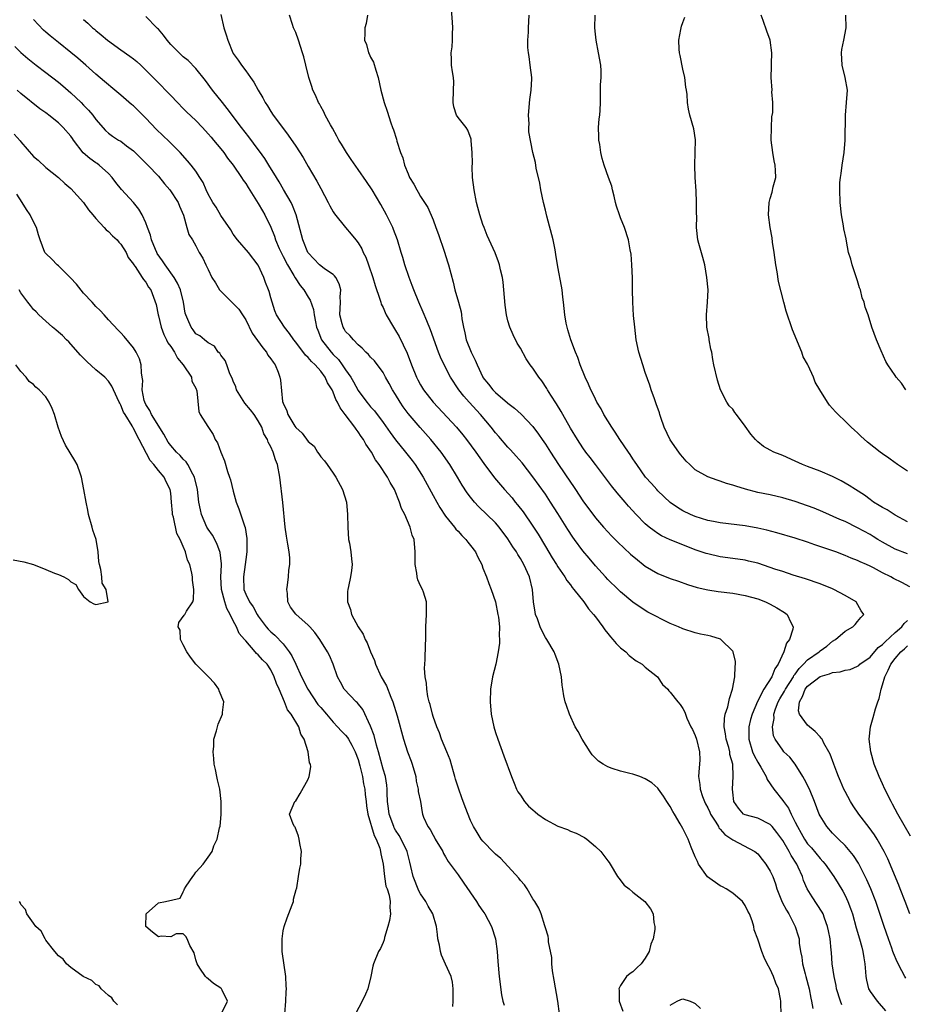
# Model space of a CAD drawing. Units: inches. Extents: x 2583000 to 2586000, y 1539000 to 1542000.
# Drawn here: x 2583079 to 2583221, y 1540493 to 1540650 of the extents above; entities that cross this region are included whole.
import ezdxf

# ---------------------------------------------------------------- set-up
doc = ezdxf.new("R2010")
doc.units = ezdxf.units.IN
doc.header["$MEASUREMENT"] = 0
doc.layers.add('LD25831539_2ft', color=82, linetype='Continuous')

msp = doc.modelspace()

# ---------------------------------------------------------------- linework, layer by layer
at = {"layer": 'LD25831539_2ft'}
for points, elevation in [([(2583111, 1540651.11), (2583111.49, 1540649), (2583111.87, 1540647.87), (2583112.11, 1540647), (2583112.94, 1540645), (2583113, 1540644.89), (2583113.8, 1540643.8), (2583114.3, 1540643), (2583115, 1540642.09), (2583115.77, 1540641), (2583116.3, 1540640.3), (2583116.97, 1540639), (2583117.74, 1540637.74), (2583118.1, 1540637), (2583118.47, 1540636.47), (2583119, 1540635.58), (2583119.37, 1540635), (2583120.86, 1540633), (2583121.8, 1540631.8), (2583123, 1540630), (2583124.18, 1540628.18), (2583125, 1540626.78), (2583126.41, 1540624.41), (2583127, 1540623.23), (2583128.2, 1540621), (2583128.46, 1540620.46), (2583129, 1540619.49), (2583129.19, 1540619.19), (2583130.98, 1540617), (2583131.91, 1540615.91), (2583132.64, 1540615), (2583133, 1540614.54), (2583133.57, 1540613.57), (2583133.82, 1540613), (2583134.22, 1540612.22), (2583134.67, 1540611), (2583135.37, 1540609), (2583135.71, 1540607.71), (2583136.48, 1540605.52), (2583136.61, 1540605), (2583136.7, 1540604.7), (2583137, 1540604.17), (2583137.35, 1540603.35), (2583137.51, 1540603), (2583138.66, 1540601), (2583139, 1540600.49), (2583139.55, 1540599.55), (2583140.83, 1540596.83), (2583141.54, 1540595), (2583142.36, 1540593), (2583142.57, 1540592.57), (2583143, 1540591.8), (2583143.48, 1540591), (2583145.04, 1540589), (2583148.74, 1540585), (2583149.77, 1540583.77), (2583150.38, 1540583), (2583151.87, 1540581), (2583153.16, 1540579.16), (2583154.86, 1540576.86), (2583156.43, 1540575), (2583157.66, 1540573.66), (2583158.17, 1540573), (2583158.55, 1540572.55), (2583159.43, 1540571.43), (2583161, 1540569.15), (2583161.85, 1540567.86), (2583163, 1540565.88), (2583164.08, 1540564.08), (2583164.77, 1540563), (2583165, 1540562.6), (2583166.12, 1540561), (2583166.43, 1540560.43), (2583167, 1540559.72), (2583167.29, 1540559.29), (2583167.55, 1540559), (2583169.13, 1540557), (2583169.9, 1540555.9), (2583170.69, 1540555), (2583171, 1540554.6), (2583172.21, 1540553), (2583172.52, 1540552.52), (2583173, 1540551.94), (2583173.41, 1540551.41), (2583173.81, 1540551), (2583174.32, 1540550.32), (2583175, 1540549.66), (2583175.87, 1540549), (2583176.42, 1540548.42), (2583177.55, 1540547.55), (2583178.49, 1540547), (2583179, 1540546.54), (2583180.94, 1540545), (2583181.77, 1540543.77), (2583182.62, 1540543), (2583182.76, 1540542.76), (2583183, 1540542.53), (2583184.2, 1540541), (2583184.57, 1540540.57), (2583185, 1540539.92), (2583185.33, 1540539.33), (2583185.41, 1540539), (2583185.64, 1540538.36), (2583186.28, 1540537), (2583186.56, 1540536.56), (2583187, 1540535.58), (2583187.18, 1540535), (2583187.69, 1540533), (2583187.71, 1540531.71), (2583187.69, 1540531), (2583187.6, 1540530.4), (2583187.53, 1540529), (2583187.73, 1540527.73), (2583187.77, 1540527), (2583188.18, 1540525.82), (2583188.48, 1540525), (2583188.64, 1540524.64), (2583189, 1540524), (2583189.33, 1540523.33), (2583189.46, 1540523), (2583190.29, 1540521.71), (2583190.71, 1540521), (2583190.8, 1540520.8), (2583191, 1540520.61), (2583191.73, 1540519.73), (2583192.85, 1540519), (2583193, 1540518.87), (2583196.52, 1540517), (2583197, 1540516.62), (2583197.74, 1540515.74), (2583198.32, 1540515), (2583199, 1540513.88), (2583199.4, 1540513), (2583199.83, 1540511.83), (2583200.08, 1540511), (2583200.91, 1540508.91), (2583201.59, 1540507.59), (2583201.97, 1540507), (2583203.02, 1540505), (2583203.49, 1540503.49), (2583203.62, 1540503), (2583203.66, 1540502.34), (2583203.87, 1540501), (2583204.07, 1540500.07), (2583204.2, 1540499), (2583204.62, 1540497.38), (2583204.73, 1540497), (2583205.23, 1540495), (2583205.5, 1540493.5), (2583205.63, 1540493), (2583205.83, 1540491.83)], 7138), ([(2583210.46, 1540492.46), (2583210.27, 1540493), (2583209.64, 1540495), (2583209.56, 1540495.56), (2583209.24, 1540497), (2583208.95, 1540499), (2583208.8, 1540500.8), (2583208.78, 1540501.22), (2583208.59, 1540503), (2583208.32, 1540504.32), (2583208.2, 1540505), (2583207.7, 1540506.3), (2583207.46, 1540507), (2583207.31, 1540507.31), (2583206.54, 1540508.54), (2583205.72, 1540509.72), (2583204.92, 1540511), (2583204.34, 1540512.34), (2583204.15, 1540513), (2583203.5, 1540514.5), (2583203.26, 1540515), (2583202.35, 1540516.35), (2583202.03, 1540517), (2583201, 1540518.78), (2583200.07, 1540520.07), (2583199.31, 1540521), (2583199, 1540521.35), (2583197, 1540522.33), (2583195, 1540522.86), (2583194.75, 1540523), (2583193.93, 1540523.93), (2583193.16, 1540525), (2583193, 1540526.49), (2583192.96, 1540527), (2583193.09, 1540529), (2583193, 1540531), (2583192.54, 1540532.54), (2583192.51, 1540533), (2583192.35, 1540533.65), (2583191.94, 1540535), (2583191.84, 1540535.84), (2583191.61, 1540537), (2583191.67, 1540538.33), (2583191.79, 1540539), (2583192.19, 1540540.19), (2583192.39, 1540541), (2583192.47, 1540541.53), (2583192.98, 1540543), (2583193.35, 1540545), (2583193.37, 1540546.63), (2583193.45, 1540547), (2583193.43, 1540547.43), (2583193.05, 1540549), (2583193, 1540549.09), (2583191.12, 1540551), (2583191.05, 1540551.05), (2583189.5, 1540551.5), (2583189, 1540551.59), (2583187.85, 1540551.85), (2583187, 1540552.02), (2583185, 1540552.68), (2583184.29, 1540553), (2583183, 1540553.54), (2583179.38, 1540555.38), (2583178.15, 1540556.15), (2583177, 1540556.94), (2583175, 1540558.62), (2583174.63, 1540559), (2583173, 1540560.57), (2583172.63, 1540561), (2583171, 1540562.78), (2583169.99, 1540563.99), (2583169, 1540565.18), (2583167.66, 1540567), (2583167.38, 1540567.38), (2583166.58, 1540568.58), (2583165, 1540571.16), (2583163.82, 1540573), (2583163, 1540574.25), (2583161, 1540577.06), (2583159.26, 1540579.26), (2583158.33, 1540580.33), (2583157.39, 1540581.39), (2583157, 1540581.77), (2583155.52, 1540583.52), (2583155, 1540584.1), (2583154.29, 1540585), (2583152.61, 1540587), (2583150.79, 1540589), (2583149.95, 1540589.95), (2583149.13, 1540591), (2583147.81, 1540593), (2583146.76, 1540595), (2583146.21, 1540596.21), (2583145.88, 1540597), (2583144.6, 1540600.6), (2583143.98, 1540602.02), (2583143.41, 1540603.41), (2583142.72, 1540605), (2583141.92, 1540607), (2583141.68, 1540607.68), (2583141.16, 1540609), (2583140.5, 1540611), (2583140.18, 1540612.18), (2583139.92, 1540613), (2583139.31, 1540615), (2583138.69, 1540616.69), (2583138.54, 1540617), (2583137.55, 1540619), (2583136.66, 1540620.66), (2583135.23, 1540623), (2583134.34, 1540624.34), (2583133, 1540626.27), (2583131.91, 1540627.91), (2583131.15, 1540629), (2583130.33, 1540630.33), (2583129.91, 1540631), (2583129.6, 1540631.6), (2583128.89, 1540632.89), (2583128.58, 1540633.42), (2583127.73, 1540635), (2583127.51, 1540635.51), (2583127, 1540636.37), (2583126.79, 1540636.79), (2583126.65, 1540637), (2583126.18, 1540638.18), (2583125.77, 1540639), (2583125.6, 1540639.6), (2583125.09, 1540641), (2583124.6, 1540643), (2583124.31, 1540644.31), (2583124.1, 1540645), (2583123.45, 1540647), (2583123, 1540648.21), (2583122.78, 1540648.78), (2583122.67, 1540649), (2583122.49, 1540649.51), (2583122.01, 1540651)], 7140), ([(2583134.5, 1540651), (2583134.3, 1540649.7), (2583134.1, 1540649), (2583134.07, 1540648.07), (2583134.01, 1540647), (2583134.33, 1540646.33), (2583134.66, 1540645), (2583134.79, 1540644.79), (2583135, 1540644.3), (2583135.47, 1540643.47), (2583135.81, 1540642.19), (2583136.22, 1540641), (2583136.65, 1540639), (2583137.19, 1540637), (2583137.65, 1540635.65), (2583138.23, 1540633.77), (2583138.5, 1540633), (2583138.66, 1540632.66), (2583139.12, 1540631.12), (2583139.18, 1540630.82), (2583139.8, 1540629), (2583140.17, 1540628.17), (2583140.43, 1540627), (2583141, 1540625.57), (2583141.25, 1540625), (2583141.93, 1540623.93), (2583142.38, 1540623), (2583142.63, 1540622.63), (2583143, 1540621.98), (2583143.65, 1540621), (2583144.17, 1540620.17), (2583145, 1540618.2), (2583145.46, 1540617), (2583145.87, 1540615.87), (2583146.78, 1540613.22), (2583147.35, 1540611.35), (2583147.48, 1540611), (2583148.23, 1540608.23), (2583148.51, 1540607), (2583149.05, 1540605), (2583149.48, 1540603.48), (2583149.55, 1540603), (2583149.62, 1540602.38), (2583149.88, 1540601), (2583150.11, 1540600.11), (2583150.31, 1540599), (2583151.09, 1540597), (2583151.75, 1540595.75), (2583152.04, 1540595), (2583152.97, 1540593.03), (2583153, 1540592.98), (2583153.88, 1540591.88), (2583154.56, 1540591), (2583155, 1540590.55), (2583156.92, 1540588.92), (2583157, 1540588.84), (2583158.06, 1540588.06), (2583159.1, 1540587.1), (2583161, 1540585.09), (2583161.9, 1540583.9), (2583162.5, 1540583), (2583163, 1540582.29), (2583163.81, 1540581), (2583165.09, 1540579), (2583167, 1540576.17), (2583167.49, 1540575.49), (2583167.82, 1540575), (2583169, 1540573.21), (2583171, 1540570.48), (2583172.29, 1540569), (2583173, 1540568.23), (2583173.6, 1540567.6), (2583174.59, 1540566.59), (2583176.65, 1540564.65), (2583177.73, 1540563.73), (2583178.63, 1540563), (2583179, 1540562.72), (2583181, 1540561.55), (2583183, 1540560.76), (2583184.31, 1540560.31), (2583185.77, 1540559.77), (2583187.3, 1540559.3), (2583189, 1540558.93), (2583190.67, 1540558.67), (2583193, 1540558.4), (2583195, 1540558.05), (2583197, 1540557.48), (2583198.27, 1540557), (2583199, 1540556.65), (2583200.05, 1540556.05), (2583201.31, 1540555.31), (2583201.74, 1540555), (2583202.3, 1540553.7), (2583202.68, 1540553), (2583202.64, 1540552.64), (2583202.09, 1540551), (2583201.6, 1540550.4), (2583201.19, 1540549), (2583200.26, 1540547), (2583199.73, 1540546.28), (2583199.26, 1540545), (2583197.97, 1540543), (2583196.98, 1540541.02), (2583196.13, 1540539), (2583195.87, 1540538.13), (2583195.58, 1540537), (2583195.6, 1540535.6), (2583195.59, 1540535), (2583196.19, 1540533), (2583196.41, 1540532.41), (2583197, 1540531.3), (2583197.48, 1540530.52), (2583198.35, 1540529), (2583198.54, 1540528.54), (2583199.6, 1540527), (2583201, 1540525.18), (2583201.11, 1540525), (2583201.93, 1540523.93), (2583202.34, 1540523), (2583203, 1540521.72), (2583203.35, 1540521), (2583203.96, 1540519.96), (2583204.49, 1540519), (2583205, 1540518.26), (2583205.6, 1540517.6), (2583207, 1540515.86), (2583207.43, 1540515.43), (2583207.79, 1540515), (2583209.2, 1540513), (2583209.9, 1540511.9), (2583210.65, 1540510.65), (2583211, 1540509.97), (2583211.46, 1540509), (2583211.87, 1540507.87), (2583212.16, 1540507), (2583212.77, 1540504.77), (2583213.31, 1540503), (2583213.66, 1540501.66), (2583213.86, 1540501), (2583213.99, 1540499.99), (2583214.16, 1540499), (2583214.29, 1540497.71), (2583214.31, 1540497), (2583214.4, 1540496.4), (2583214.77, 1540495), (2583214.84, 1540494.84), (2583215, 1540494.57), (2583216.11, 1540493), (2583217.48, 1540491.48)], 7142), ([(2583220.7, 1540496.7), (2583220.54, 1540497), (2583220.09, 1540497.91), (2583219.32, 1540499.32), (2583218.74, 1540500.74), (2583218.67, 1540501), (2583218.5, 1540501.5), (2583217.95, 1540503), (2583217.25, 1540505), (2583215.9, 1540509), (2583215.12, 1540511), (2583214.48, 1540512.48), (2583213.12, 1540515.12), (2583212.34, 1540516.34), (2583211.82, 1540517), (2583211, 1540517.96), (2583209.93, 1540519), (2583209, 1540519.96), (2583208.05, 1540521), (2583207, 1540522.73), (2583206.87, 1540523), (2583206.11, 1540525), (2583205.28, 1540527), (2583204.52, 1540528.52), (2583204.24, 1540529), (2583203, 1540531.01), (2583202.13, 1540532.13), (2583201.2, 1540533), (2583201, 1540533.22), (2583199.78, 1540535), (2583199.53, 1540535.53), (2583199.37, 1540537), (2583199.66, 1540538.34), (2583199.61, 1540539), (2583199.87, 1540539.87), (2583200.29, 1540541), (2583200.54, 1540541.46), (2583201.29, 1540542.71), (2583201.43, 1540543), (2583202.73, 1540545), (2583202.81, 1540545.19), (2583203, 1540545.42), (2583203.66, 1540546.34), (2583204.36, 1540547), (2583205, 1540547.73), (2583206.82, 1540549), (2583207, 1540549.17), (2583208.07, 1540549.93), (2583209, 1540550.7), (2583209.48, 1540551), (2583211, 1540552.32), (2583212.22, 1540553), (2583212.6, 1540553.4), (2583213, 1540553.84), (2583213.52, 1540554.48), (2583213.98, 1540555), (2583213.56, 1540555.56), (2583212.78, 1540557), (2583211, 1540558.03), (2583209.22, 1540559), (2583209, 1540559.09), (2583207, 1540559.87), (2583204.68, 1540560.68), (2583202.7, 1540561.3), (2583201, 1540561.85), (2583199.73, 1540562.27), (2583199, 1540562.53), (2583197, 1540563.19), (2583195.55, 1540563.55), (2583195, 1540563.67), (2583193, 1540563.97), (2583191, 1540564.24), (2583189, 1540564.69), (2583188.76, 1540564.76), (2583187, 1540565.36), (2583185, 1540566.14), (2583182.96, 1540566.96), (2583181.61, 1540567.61), (2583181, 1540567.98), (2583180.39, 1540568.39), (2583179.63, 1540569), (2583179, 1540569.52), (2583177.51, 1540571), (2583176.32, 1540572.32), (2583175.76, 1540573), (2583174.5, 1540574.5), (2583173.6, 1540575.6), (2583171, 1540579), (2583170.15, 1540580.15), (2583169.48, 1540581), (2583169, 1540581.68), (2583168.13, 1540583), (2583167, 1540584.85), (2583165.79, 1540587), (2583165.51, 1540587.51), (2583164.76, 1540588.76), (2583163.87, 1540590.13), (2583163.33, 1540591), (2583163.21, 1540591.21), (2583162.4, 1540592.4), (2583161.93, 1540593), (2583161, 1540594.43), (2583160.55, 1540595), (2583159.93, 1540595.93), (2583159, 1540597.65), (2583158.48, 1540598.48), (2583157.81, 1540599.81), (2583157.29, 1540601), (2583157, 1540602.01), (2583156.75, 1540603), (2583156.55, 1540604.55), (2583156.36, 1540607), (2583156.21, 1540608.21), (2583156.1, 1540609), (2583155.8, 1540610.2), (2583155.64, 1540611), (2583155.5, 1540611.5), (2583154.95, 1540612.94), (2583153.69, 1540615.69), (2583153.17, 1540617), (2583153, 1540617.47), (2583152.51, 1540619), (2583152.17, 1540620.17), (2583151.98, 1540621), (2583151.58, 1540623), (2583151.34, 1540625), (2583151.27, 1540626.73), (2583151.3, 1540627.3), (2583151.28, 1540629), (2583151.12, 1540630.88), (2583151.12, 1540631.12), (2583150.58, 1540632.58), (2583150.28, 1540633), (2583149, 1540634.59), (2583148.76, 1540635), (2583148.34, 1540636.34), (2583148.21, 1540637), (2583148.3, 1540639), (2583148.31, 1540640.31), (2583148.27, 1540641), (2583148.09, 1540641.91), (2583147.96, 1540643), (2583147.94, 1540643.94), (2583147.89, 1540645), (2583148.04, 1540645.96), (2583148.1, 1540647), (2583148.09, 1540648.09), (2583148.16, 1540649), (2583148.12, 1540649.88), (2583147.96, 1540651.96)], 7144), ([(2583221.39, 1540559.39), (2583220.09, 1540560.09), (2583218.77, 1540560.77), (2583218.35, 1540561), (2583217, 1540561.66), (2583215.55, 1540562.44), (2583215, 1540562.73), (2583214.4, 1540563), (2583213.4, 1540563.4), (2583213, 1540563.61), (2583211.99, 1540563.99), (2583211, 1540564.43), (2583209.53, 1540565), (2583206.16, 1540566.16), (2583205, 1540566.58), (2583203, 1540567.23), (2583200.06, 1540568.06), (2583198.47, 1540568.47), (2583197, 1540568.82), (2583195, 1540569.18), (2583191, 1540569.66), (2583189.9, 1540569.9), (2583189, 1540570.06), (2583187, 1540570.68), (2583186.26, 1540571), (2583185, 1540571.6), (2583184.13, 1540572.13), (2583183, 1540572.94), (2583181, 1540574.82), (2583180.82, 1540575), (2583179.98, 1540575.98), (2583179.04, 1540577), (2583177.62, 1540579), (2583177.39, 1540579.39), (2583177, 1540579.93), (2583176.59, 1540580.59), (2583176.28, 1540581), (2583174.91, 1540583), (2583174.19, 1540584.19), (2583173.61, 1540585), (2583172.36, 1540587), (2583171.91, 1540587.91), (2583171.24, 1540589), (2583171, 1540589.47), (2583170.52, 1540590.52), (2583170.26, 1540591), (2583169.91, 1540591.91), (2583169.36, 1540593), (2583168.58, 1540595), (2583168.18, 1540596.18), (2583167.81, 1540597), (2583167.05, 1540599), (2583166.6, 1540600.6), (2583166.47, 1540601), (2583166.33, 1540601.67), (2583166.09, 1540603), (2583166, 1540604), (2583165.87, 1540605), (2583165.8, 1540605.8), (2583165.66, 1540607), (2583165.57, 1540607.57), (2583165, 1540610.68), (2583164.66, 1540612.66), (2583164.57, 1540613.43), (2583164.24, 1540615), (2583163.22, 1540618.78), (2583163, 1540619.78), (2583162.68, 1540621), (2583162.28, 1540623), (2583162.08, 1540624.08), (2583161.51, 1540626.49), (2583161.39, 1540627.39), (2583160.98, 1540628.98), (2583160.34, 1540632.34), (2583160.34, 1540633), (2583160.38, 1540633.62), (2583160.29, 1540635), (2583160.5, 1540637.5), (2583160.73, 1540639), (2583160.8, 1540640.8), (2583160.8, 1540641), (2583160.54, 1540643), (2583160.39, 1540644.39), (2583160.27, 1540645), (2583160.18, 1540645.82), (2583160.2, 1540647), (2583160.31, 1540648.31), (2583160.31, 1540649), (2583160.39, 1540651)], 7146), ([(2583221, 1540564.69), (2583219, 1540565.47), (2583217, 1540566.56), (2583216.25, 1540567), (2583215.5, 1540567.5), (2583215, 1540567.79), (2583213, 1540568.89), (2583211, 1540569.86), (2583210.18, 1540570.18), (2583207.44, 1540571.44), (2583206.03, 1540572.03), (2583205, 1540572.4), (2583203, 1540573.07), (2583201, 1540573.66), (2583199, 1540574.13), (2583197, 1540574.54), (2583195.05, 1540575.05), (2583193.51, 1540575.52), (2583193, 1540575.72), (2583191.99, 1540575.99), (2583191, 1540576.36), (2583190.49, 1540576.49), (2583189, 1540577.02), (2583187, 1540578.17), (2583186.12, 1540579), (2583185.56, 1540579.56), (2583185, 1540580.18), (2583184.63, 1540580.63), (2583184.35, 1540581), (2583182.97, 1540582.97), (2583182, 1540585), (2583181.47, 1540586.53), (2583181.32, 1540587), (2583181.27, 1540587.27), (2583180.76, 1540588.76), (2583180.46, 1540589.54), (2583179.96, 1540591), (2583179.73, 1540591.73), (2583179, 1540593.75), (2583178.58, 1540595), (2583177.97, 1540597), (2583177.55, 1540599), (2583177.3, 1540601), (2583177.11, 1540602.89), (2583176.98, 1540605), (2583176.95, 1540607), (2583176.95, 1540608.95), (2583176.86, 1540611), (2583176.72, 1540612.72), (2583176.57, 1540613.43), (2583176.31, 1540615), (2583175.66, 1540617), (2583175, 1540618.56), (2583174.84, 1540619), (2583174.38, 1540620.38), (2583174.25, 1540621), (2583174.01, 1540622.01), (2583173.75, 1540623), (2583173.61, 1540623.61), (2583173.08, 1540625), (2583172.39, 1540627), (2583172.07, 1540628.07), (2583171.89, 1540629), (2583171.69, 1540630.31), (2583171.56, 1540631), (2583171.57, 1540631.57), (2583171.51, 1540633), (2583171.6, 1540634.4), (2583171.71, 1540635), (2583171.79, 1540635.79), (2583171.81, 1540637), (2583171.82, 1540639), (2583171.84, 1540639.84), (2583171.92, 1540641), (2583171.91, 1540642.09), (2583171.86, 1540643), (2583171.51, 1540645), (2583171.11, 1540647), (2583171, 1540647.97), (2583170.91, 1540649), (2583170.97, 1540651)], 7148), ([(2583221, 1540577.95), (2583219.38, 1540579), (2583219.16, 1540579.16), (2583219, 1540579.26), (2583218.03, 1540580.03), (2583217, 1540580.71), (2583216.59, 1540581), (2583214.6, 1540582.6), (2583213.54, 1540583.54), (2583213, 1540584.11), (2583212.51, 1540584.51), (2583211.98, 1540585), (2583211, 1540585.97), (2583209.88, 1540587), (2583209.45, 1540587.45), (2583209, 1540588.01), (2583208.51, 1540588.51), (2583208.17, 1540589), (2583206.96, 1540590.96), (2583206.23, 1540592.23), (2583205.95, 1540593), (2583205.1, 1540594.9), (2583205, 1540595.1), (2583204.29, 1540596.29), (2583204.05, 1540597), (2583202.6, 1540600.6), (2583201.57, 1540603.57), (2583201.17, 1540605), (2583200.34, 1540608.34), (2583200.12, 1540609.88), (2583199.91, 1540611), (2583199.64, 1540613), (2583199.38, 1540614.62), (2583199.31, 1540615.31), (2583198.98, 1540617), (2583198.75, 1540619), (2583198.84, 1540621), (2583199, 1540621.62), (2583199.34, 1540622.66), (2583199.48, 1540623.48), (2583199.88, 1540625), (2583199.86, 1540626.14), (2583199.8, 1540627), (2583199.66, 1540627.66), (2583199.4, 1540629), (2583199.15, 1540631), (2583199.2, 1540633), (2583199.29, 1540634.71), (2583199.43, 1540635.43), (2583199.41, 1540637), (2583199.29, 1540638.71), (2583199.3, 1540639), (2583199.17, 1540641), (2583199.23, 1540642.77), (2583199.19, 1540643.19), (2583199.26, 1540645), (2583199, 1540647), (2583198.46, 1540648.46), (2583197.86, 1540650.14), (2583197.58, 1540651)], 7152), ([(2583220.75, 1540591), (2583220.03, 1540592.03), (2583219.2, 1540593), (2583219, 1540593.27), (2583217.86, 1540595), (2583217.53, 1540595.53), (2583216.79, 1540597.21), (2583216.03, 1540599), (2583215.29, 1540601), (2583214.68, 1540603), (2583214.22, 1540604.22), (2583214.05, 1540605), (2583213.74, 1540605.74), (2583213.44, 1540607), (2583213.32, 1540607.32), (2583213, 1540608.44), (2583212.11, 1540611), (2583211.91, 1540611.91), (2583211.56, 1540613), (2583211.21, 1540614.79), (2583211.16, 1540615.16), (2583210.8, 1540616.8), (2583210.75, 1540617.25), (2583210.43, 1540619), (2583210.22, 1540621), (2583210.15, 1540623), (2583210.18, 1540624.18), (2583210.24, 1540625), (2583210.36, 1540625.64), (2583210.52, 1540627), (2583210.85, 1540629), (2583211.02, 1540630.98), (2583211.06, 1540635), (2583211.24, 1540637), (2583211.37, 1540639), (2583211.02, 1540641), (2583210.51, 1540643), (2583210.43, 1540645), (2583210.49, 1540645.51), (2583210.8, 1540647), (2583211.15, 1540649), (2583211.13, 1540651)], 7154), ([(2583165.27, 1540491), (2583165.01, 1540493), (2583164.38, 1540496.38), (2583164.12, 1540497.88), (2583164, 1540499), (2583164, 1540500), (2583163.48, 1540502.52), (2583163.47, 1540503), (2583163.42, 1540503.42), (2583163, 1540504.76), (2583162.96, 1540504.96), (2583162.9, 1540505.1), (2583162.32, 1540507), (2583161.94, 1540507.94), (2583161.29, 1540509), (2583161, 1540509.42), (2583160.08, 1540511), (2583159.65, 1540511.65), (2583159, 1540512.36), (2583158.76, 1540512.76), (2583155.88, 1540515.88), (2583155, 1540516.59), (2583154.81, 1540516.81), (2583153, 1540518.65), (2583152.73, 1540519), (2583152.05, 1540520.05), (2583151.49, 1540521), (2583151, 1540521.98), (2583150.14, 1540524.14), (2583149.63, 1540525.63), (2583149.11, 1540527), (2583148.62, 1540528.62), (2583148.49, 1540529), (2583148.25, 1540529.76), (2583147.72, 1540531.72), (2583147.21, 1540533), (2583146.38, 1540535), (2583146.01, 1540536.01), (2583145.59, 1540537), (2583145, 1540538.65), (2583144.89, 1540539), (2583144.55, 1540540.55), (2583144.4, 1540541), (2583144.18, 1540541.82), (2583144, 1540543), (2583143.97, 1540543.96), (2583143.73, 1540545), (2583143.62, 1540546.38), (2583143.67, 1540547), (2583143.76, 1540547.76), (2583143.81, 1540550.19), (2583143.87, 1540551), (2583143.86, 1540553), (2583143.95, 1540555), (2583143.93, 1540555.93), (2583143.93, 1540557), (2583143.45, 1540558.55), (2583143.3, 1540559), (2583143, 1540559.59), (2583142.55, 1540560.56), (2583142.47, 1540561), (2583142.39, 1540561.61), (2583142.13, 1540563), (2583142.16, 1540564.15), (2583142.12, 1540565), (2583141.97, 1540567), (2583141.68, 1540567.68), (2583141.36, 1540569), (2583140.49, 1540571), (2583139.96, 1540571.96), (2583139.65, 1540573), (2583138.8, 1540575), (2583138.12, 1540576.12), (2583137.68, 1540577), (2583136.37, 1540579), (2583135.78, 1540579.78), (2583135.12, 1540581), (2583134.25, 1540582.25), (2583133.88, 1540583), (2583133.5, 1540583.5), (2583133, 1540584.27), (2583132.67, 1540584.67), (2583132.48, 1540585), (2583130.95, 1540587), (2583130.1, 1540588.1), (2583129.7, 1540589), (2583129.45, 1540589.45), (2583129, 1540590.63), (2583128.82, 1540591), (2583128.1, 1540592.1), (2583127.72, 1540593), (2583127, 1540593.96), (2583126.11, 1540595), (2583125.52, 1540595.52), (2583125, 1540596.18), (2583124.55, 1540596.55), (2583123, 1540598.64), (2583122.68, 1540599), (2583122.02, 1540600.02), (2583121.19, 1540601), (2583119.95, 1540603), (2583119.65, 1540603.65), (2583119.21, 1540605), (2583119, 1540605.74), (2583118.75, 1540606.75), (2583118.67, 1540607), (2583118.19, 1540608.19), (2583117.92, 1540609), (2583117, 1540610.97), (2583115.42, 1540613), (2583113.68, 1540615), (2583113, 1540615.91), (2583112.6, 1540616.6), (2583111, 1540618.93), (2583110.24, 1540620.24), (2583109.72, 1540621), (2583109.47, 1540621.47), (2583109, 1540622.31), (2583108.68, 1540623), (2583108.18, 1540624.18), (2583107.67, 1540625), (2583107, 1540625.99), (2583106.24, 1540627), (2583105.69, 1540627.69), (2583104.5, 1540629), (2583102.75, 1540630.75), (2583100.7, 1540632.7), (2583099, 1540634.52), (2583097, 1540636.46), (2583096.7, 1540636.7), (2583095, 1540638.19), (2583094.02, 1540639), (2583092.4, 1540640.4), (2583091, 1540641.58), (2583089.41, 1540643), (2583088.12, 1540644.12), (2583087, 1540645.05), (2583085, 1540646.62), (2583083.69, 1540647.69), (2583083, 1540648.28), (2583082.62, 1540648.62), (2583081, 1540650.29)], 7132), ([(2583089, 1540650.3), (2583089.72, 1540649.72), (2583090.44, 1540649), (2583090.75, 1540648.75), (2583091, 1540648.53), (2583091.86, 1540647.86), (2583092.84, 1540647), (2583095, 1540645.46), (2583096.46, 1540644.46), (2583097, 1540644), (2583097.57, 1540643.57), (2583098.18, 1540643), (2583099, 1540642.21), (2583100.6, 1540640.6), (2583101, 1540640.17), (2583102.59, 1540638.59), (2583103, 1540638.12), (2583104.06, 1540637), (2583105, 1540636.06), (2583105.51, 1540635.51), (2583107, 1540634.12), (2583108.06, 1540633), (2583109, 1540632), (2583109.46, 1540631.46), (2583109.86, 1540631), (2583111, 1540629.61), (2583111.48, 1540629), (2583112.1, 1540628.1), (2583112.96, 1540627), (2583114.31, 1540625), (2583114.57, 1540624.57), (2583115, 1540624.02), (2583115.38, 1540623.38), (2583117, 1540620.86), (2583117.66, 1540619.66), (2583118.04, 1540619), (2583119, 1540617.05), (2583119.61, 1540615.61), (2583119.79, 1540615), (2583120.37, 1540613.63), (2583120.76, 1540612.76), (2583121, 1540612.32), (2583121.67, 1540611), (2583122.68, 1540609.32), (2583122.9, 1540608.9), (2583123.72, 1540607.72), (2583124.32, 1540607), (2583125, 1540605.84), (2583125.33, 1540605.33), (2583125.85, 1540603.85), (2583125.96, 1540603), (2583126.15, 1540601.85), (2583126.35, 1540601), (2583126.52, 1540600.52), (2583127.14, 1540599), (2583128.69, 1540597), (2583129, 1540596.66), (2583129.83, 1540595.83), (2583130.44, 1540595), (2583131, 1540594.17), (2583131.84, 1540593), (2583132.26, 1540592.26), (2583133, 1540590.86), (2583134.38, 1540589), (2583134.67, 1540588.67), (2583135, 1540588.27), (2583135.6, 1540587.6), (2583137, 1540585.74), (2583138.13, 1540584.13), (2583139, 1540582.96), (2583140.61, 1540581), (2583141.65, 1540579.65), (2583142.13, 1540579), (2583143.41, 1540577), (2583145, 1540574.05), (2583145.58, 1540573), (2583146.1, 1540572.1), (2583147, 1540570.76), (2583148.41, 1540569), (2583148.66, 1540568.66), (2583149, 1540568.33), (2583149.63, 1540567.63), (2583150.26, 1540567), (2583150.56, 1540566.56), (2583151, 1540566.05), (2583151.79, 1540565), (2583152.15, 1540564.15), (2583152.79, 1540563), (2583153, 1540562.43), (2583153.57, 1540561), (2583153.93, 1540559.93), (2583154.3, 1540559), (2583154.98, 1540557), (2583155.4, 1540555), (2583155.47, 1540554.53), (2583155.63, 1540553), (2583155.6, 1540551.6), (2583155.65, 1540551), (2583155.62, 1540550.38), (2583155.43, 1540549), (2583155.03, 1540547), (2583154.53, 1540545), (2583154.19, 1540543), (2583154.13, 1540541), (2583154.32, 1540539), (2583154.74, 1540537), (2583155, 1540536.09), (2583155.35, 1540535), (2583156.32, 1540532.32), (2583157.55, 1540529), (2583157.97, 1540527.97), (2583158.38, 1540527), (2583158.59, 1540526.59), (2583159, 1540526.01), (2583159.64, 1540525), (2583160.27, 1540524.27), (2583161, 1540523.67), (2583161.34, 1540523.34), (2583161.77, 1540523), (2583163, 1540522.13), (2583165, 1540521.09), (2583166.51, 1540520.51), (2583167, 1540520.29), (2583167.95, 1540519.95), (2583169.27, 1540519.27), (2583169.63, 1540519), (2583171, 1540517.83), (2583171.89, 1540517), (2583172.38, 1540516.38), (2583173, 1540515.5), (2583173.22, 1540515.22), (2583173.38, 1540515), (2583174.57, 1540513), (2583174.74, 1540512.74), (2583175.61, 1540511.61), (2583176.4, 1540511), (2583177, 1540510.48), (2583178.9, 1540509), (2583179.82, 1540507.82), (2583180.25, 1540507), (2583180.37, 1540505.63), (2583180.51, 1540505), (2583180.5, 1540504.5), (2583180.24, 1540503), (2583179.86, 1540502.14), (2583179.61, 1540501), (2583179, 1540499.91), (2583178.33, 1540499), (2583177.64, 1540498.36), (2583177, 1540497.7), (2583176.56, 1540497.44), (2583175.96, 1540497), (2583175, 1540495.52), (2583174.77, 1540495), (2583174.8, 1540494.8), (2583174.83, 1540493), (2583175.41, 1540491.41)], 7134), ([(2583200.76, 1540491), (2583200.68, 1540492.68), (2583200.69, 1540493), (2583200.64, 1540493.36), (2583200.34, 1540495), (2583199.91, 1540495.91), (2583199.54, 1540497), (2583199, 1540498.16), (2583198.5, 1540499), (2583198.01, 1540500.01), (2583197.64, 1540501), (2583197, 1540502.97), (2583196.46, 1540504.46), (2583196.36, 1540505), (2583196.11, 1540505.89), (2583195.69, 1540507), (2583195.44, 1540507.44), (2583195, 1540508.33), (2583194.55, 1540509), (2583193, 1540510.34), (2583191.94, 1540511), (2583191.35, 1540511.35), (2583191, 1540511.5), (2583188.97, 1540512.97), (2583187.53, 1540515), (2583187.38, 1540515.38), (2583187, 1540516.14), (2583186.32, 1540517.68), (2583185.84, 1540519), (2583185, 1540520.67), (2583184.58, 1540521.42), (2583183.66, 1540523), (2583183.41, 1540523.41), (2583183, 1540524.22), (2583182.45, 1540525), (2583181.89, 1540525.89), (2583181.09, 1540527), (2583181, 1540527.15), (2583180.02, 1540528.02), (2583179, 1540528.67), (2583178.11, 1540529), (2583177, 1540529.39), (2583176.52, 1540529.48), (2583175, 1540529.9), (2583173.68, 1540530.32), (2583173, 1540530.56), (2583172.24, 1540531), (2583171.5, 1540531.5), (2583171, 1540531.96), (2583170.48, 1540532.48), (2583170.14, 1540533), (2583168.87, 1540535), (2583168.22, 1540536.22), (2583167.75, 1540537), (2583166.83, 1540539), (2583166.39, 1540540.39), (2583166.18, 1540541), (2583165.95, 1540541.95), (2583165.8, 1540543), (2583165.66, 1540543.66), (2583165.57, 1540545), (2583165.17, 1540547), (2583164.55, 1540548.55), (2583164.41, 1540549), (2583163.22, 1540551), (2583163, 1540551.31), (2583162.4, 1540552.4), (2583162.17, 1540553), (2583161.71, 1540554.29), (2583161.43, 1540555), (2583161.34, 1540555.34), (2583161.1, 1540557), (2583160.94, 1540559), (2583160.46, 1540561), (2583159.55, 1540563), (2583159, 1540563.96), (2583158.59, 1540564.59), (2583158.35, 1540565), (2583157.8, 1540565.8), (2583157, 1540567.12), (2583155.59, 1540569), (2583155, 1540569.67), (2583152.29, 1540572.29), (2583151.66, 1540573), (2583151, 1540573.8), (2583150.48, 1540574.48), (2583149.69, 1540575.69), (2583148.93, 1540577), (2583147.7, 1540579), (2583146.29, 1540581), (2583144.67, 1540583), (2583142.93, 1540584.93), (2583141, 1540587.2), (2583140.24, 1540588.24), (2583139.74, 1540589), (2583139, 1540590.22), (2583138.5, 1540591), (2583137.99, 1540591.99), (2583137.4, 1540593), (2583137, 1540593.76), (2583135.61, 1540595.61), (2583135, 1540596.22), (2583134.65, 1540596.65), (2583134.24, 1540597), (2583133.66, 1540597.66), (2583133, 1540598.21), (2583132.24, 1540599), (2583131.68, 1540599.68), (2583131, 1540600.35), (2583130.74, 1540600.74), (2583130.58, 1540601), (2583130.47, 1540601.53), (2583130.06, 1540603), (2583130.15, 1540605), (2583130.1, 1540605.9), (2583130.21, 1540607), (2583129.98, 1540607.98), (2583129.41, 1540609), (2583129.24, 1540609.24), (2583129, 1540609.44), (2583127.64, 1540610.36), (2583127, 1540610.83), (2583126.8, 1540611), (2583125, 1540612.91), (2583124.95, 1540613), (2583124.16, 1540615), (2583123.06, 1540619), (2583122.51, 1540620.51), (2583122.27, 1540621), (2583121.07, 1540623.07), (2583120.33, 1540624.33), (2583119.9, 1540625), (2583118.7, 1540627), (2583118.05, 1540628.05), (2583117.21, 1540629.21), (2583117, 1540629.46), (2583115.49, 1540631.49), (2583114.33, 1540633), (2583112.05, 1540636.05), (2583111.26, 1540637), (2583109.69, 1540639), (2583108.54, 1540640.54), (2583107, 1540642.47), (2583105.76, 1540643.76), (2583105, 1540644.36), (2583104.67, 1540644.67), (2583103, 1540646.33), (2583102.39, 1540647), (2583101.82, 1540647.82), (2583101, 1540648.77), (2583100.88, 1540648.88), (2583100.74, 1540649), (2583099, 1540650.77)], 7136), ([(2583221, 1540569.85), (2583219, 1540570.87), (2583217.73, 1540571.73), (2583217, 1540572.1), (2583216.46, 1540572.46), (2583215.55, 1540573), (2583215, 1540573.39), (2583214.08, 1540574.08), (2583212.67, 1540575), (2583211.67, 1540575.67), (2583210.38, 1540576.38), (2583209, 1540577.08), (2583207, 1540577.92), (2583205, 1540578.67), (2583204.16, 1540579), (2583203, 1540579.55), (2583201, 1540580.44), (2583200.59, 1540580.59), (2583199.61, 1540581), (2583199, 1540581.31), (2583197.92, 1540581.92), (2583197, 1540582.66), (2583196.63, 1540583), (2583195.9, 1540583.9), (2583195, 1540585.18), (2583193.61, 1540587), (2583193.33, 1540587.33), (2583193, 1540587.86), (2583192.42, 1540588.42), (2583192.07, 1540589), (2583191.06, 1540591), (2583190.54, 1540592.54), (2583189.96, 1540595), (2583189.82, 1540595.82), (2583189.64, 1540597), (2583189.51, 1540597.51), (2583189.25, 1540599), (2583189.2, 1540599.2), (2583188.87, 1540601), (2583188.78, 1540603), (2583188.97, 1540605), (2583189.04, 1540607), (2583188.87, 1540609), (2583188.51, 1540611), (2583188.2, 1540612.2), (2583187.57, 1540614.43), (2583187.43, 1540615), (2583187.21, 1540617), (2583187.24, 1540618.76), (2583187.21, 1540619.21), (2583187.2, 1540621), (2583187.12, 1540622.88), (2583186.99, 1540625.01), (2583186.91, 1540627), (2583187.01, 1540629), (2583187.06, 1540631.06), (2583186.78, 1540632.78), (2583186.14, 1540635), (2583185.93, 1540635.93), (2583185.76, 1540637), (2583185.7, 1540638.3), (2583185.59, 1540639), (2583185.48, 1540639.48), (2583185.32, 1540641), (2583185, 1540642.38), (2583184.57, 1540644.57), (2583184.5, 1540645), (2583184.43, 1540645.57), (2583184.36, 1540647), (2583184.7, 1540648.7), (2583184.72, 1540649), (2583184.77, 1540649.23), (2583185, 1540649.86), (2583185.33, 1540650.67)], 7150), ([(2583078, 1540646), (2583079, 1540645.01), (2583080.08, 1540644.08), (2583081.42, 1540643), (2583083, 1540641.81), (2583085, 1540640.27), (2583085.7, 1540639.7), (2583087, 1540638.55), (2583088.63, 1540637), (2583089, 1540636.61), (2583089.81, 1540635.81), (2583090.51, 1540635), (2583091, 1540634.31), (2583092.53, 1540632.53), (2583093, 1540632.12), (2583093.64, 1540631.64), (2583094.63, 1540631), (2583095, 1540630.8), (2583095.91, 1540630.09), (2583097, 1540629.27), (2583097.3, 1540629), (2583099.34, 1540627), (2583101, 1540625.19), (2583101.98, 1540623.98), (2583102.86, 1540623), (2583104.16, 1540621), (2583104.38, 1540620.38), (2583105.02, 1540618.98), (2583105.59, 1540617), (2583105.86, 1540615.86), (2583106.45, 1540615), (2583107, 1540614.03), (2583107.53, 1540613), (2583108.1, 1540612.1), (2583108.63, 1540611), (2583109, 1540610.28), (2583109.59, 1540609), (2583110.14, 1540608.14), (2583110.8, 1540607), (2583110.89, 1540606.89), (2583112.78, 1540605), (2583113, 1540604.83), (2583113.9, 1540603.9), (2583114.46, 1540603), (2583115, 1540602.17), (2583116.05, 1540600.05), (2583117.71, 1540597.71), (2583118.31, 1540597), (2583118.54, 1540596.54), (2583119, 1540595.94), (2583119.39, 1540595.39), (2583119.69, 1540595), (2583120.19, 1540593.81), (2583120.48, 1540593), (2583120.55, 1540592.55), (2583120.91, 1540589.09), (2583121, 1540588.82), (2583121.6, 1540587.6), (2583121.74, 1540587), (2583122.84, 1540585.16), (2583123, 1540584.92), (2583124.06, 1540584.06), (2583125, 1540582.69), (2583125.94, 1540581.94), (2583126.5, 1540581), (2583126.72, 1540580.72), (2583127, 1540580.26), (2583127.62, 1540579.62), (2583128.03, 1540579), (2583129, 1540577.63), (2583129.43, 1540577), (2583130.49, 1540575), (2583131.12, 1540573), (2583131.32, 1540571), (2583131.34, 1540569), (2583131.48, 1540567), (2583131.6, 1540566.4), (2583131.83, 1540565), (2583131.92, 1540563.92), (2583132.05, 1540563), (2583131.95, 1540562.05), (2583131.8, 1540561), (2583131.47, 1540559.47), (2583131.35, 1540559), (2583131.31, 1540558.69), (2583131.3, 1540557), (2583131.77, 1540555.77), (2583131.93, 1540555), (2583132.99, 1540553.01), (2583133.82, 1540551.82), (2583134.15, 1540551), (2583134.46, 1540550.46), (2583135, 1540549), (2583135.6, 1540547.6), (2583135.78, 1540547), (2583136.71, 1540545), (2583137.54, 1540543.54), (2583138.25, 1540541.75), (2583138.57, 1540541), (2583139.26, 1540538.74), (2583140.28, 1540535), (2583140.92, 1540533), (2583141.5, 1540531.5), (2583141.67, 1540531), (2583142.24, 1540529), (2583142.3, 1540528.3), (2583142.64, 1540527), (2583142.64, 1540526.64), (2583142.97, 1540525), (2583143.25, 1540523.25), (2583143.32, 1540523), (2583143.48, 1540522.52), (2583144.15, 1540521), (2583144.55, 1540520.55), (2583145, 1540519.64), (2583145.24, 1540519.24), (2583145.35, 1540519), (2583146.57, 1540517), (2583146.69, 1540516.69), (2583147, 1540516.16), (2583147.41, 1540515.41), (2583147.74, 1540515), (2583149, 1540513.28), (2583149.95, 1540511.95), (2583151.94, 1540509), (2583152.34, 1540508.34), (2583153, 1540507.44), (2583153.3, 1540507), (2583154.36, 1540505), (2583155.01, 1540502.99), (2583155.28, 1540501), (2583155.4, 1540499.4), (2583155.61, 1540497), (2583155.98, 1540494.02), (2583156.19, 1540493), (2583156.37, 1540492.37)], 7130), ([(2583148.17, 1540492.17), (2583148.23, 1540493), (2583148.22, 1540495), (2583148.09, 1540496.09), (2583147.91, 1540497), (2583147, 1540498.97), (2583146.38, 1540500.38), (2583146.21, 1540501), (2583146.02, 1540501.98), (2583145.79, 1540503), (2583145.72, 1540503.72), (2583145.55, 1540505), (2583144.98, 1540507), (2583144.24, 1540508.24), (2583143.86, 1540509), (2583143, 1540510.2), (2583142.71, 1540510.71), (2583141.79, 1540513), (2583141.42, 1540514.58), (2583141.28, 1540515.28), (2583141, 1540516.34), (2583140.85, 1540517), (2583139.9, 1540519), (2583139.57, 1540519.57), (2583139, 1540520.43), (2583138.79, 1540520.79), (2583138.7, 1540521), (2583137.97, 1540523), (2583137.87, 1540523.87), (2583137.71, 1540525), (2583137.63, 1540526.37), (2583137.64, 1540527), (2583137.61, 1540527.61), (2583137.36, 1540529), (2583137, 1540530.18), (2583136.26, 1540533), (2583135.96, 1540534.04), (2583135.59, 1540535.59), (2583135, 1540537.09), (2583133.74, 1540539.74), (2583132.86, 1540540.86), (2583132.69, 1540541), (2583130.77, 1540543), (2583130.16, 1540544.16), (2583129.67, 1540545), (2583129, 1540547), (2583128.39, 1540548.39), (2583128.09, 1540549), (2583126.89, 1540551), (2583126.08, 1540552.08), (2583125.28, 1540553), (2583125, 1540553.28), (2583123.01, 1540555.01), (2583122.18, 1540556.18), (2583121.76, 1540557), (2583121.67, 1540558.33), (2583121.58, 1540559), (2583121.69, 1540559.69), (2583121.85, 1540561), (2583121.91, 1540562.09), (2583122.07, 1540563), (2583122.07, 1540564.07), (2583121.96, 1540565), (2583121.73, 1540566.27), (2583121.55, 1540567.55), (2583121.33, 1540569), (2583120.92, 1540572.92), (2583120.47, 1540577), (2583120.08, 1540579), (2583119.74, 1540579.74), (2583119.37, 1540581), (2583119, 1540581.85), (2583118.61, 1540582.61), (2583118.5, 1540583), (2583117.92, 1540583.92), (2583117.56, 1540585), (2583117, 1540586), (2583116.37, 1540587), (2583115.77, 1540587.77), (2583114.84, 1540588.84), (2583113.53, 1540591), (2583113.43, 1540591.44), (2583113, 1540592.35), (2583112.83, 1540592.83), (2583112.47, 1540593.53), (2583111.95, 1540595), (2583111.68, 1540595.68), (2583111, 1540596.53), (2583110.83, 1540596.83), (2583110.6, 1540597), (2583109.97, 1540597.97), (2583109, 1540598.53), (2583108.37, 1540599), (2583107.62, 1540599.62), (2583107, 1540599.95), (2583106.59, 1540600.59), (2583106.24, 1540601), (2583105.74, 1540602.26), (2583105.39, 1540603), (2583105.28, 1540603.28), (2583105.02, 1540605), (2583104.53, 1540607), (2583104.06, 1540608.06), (2583103.54, 1540609), (2583102.09, 1540611), (2583101.67, 1540611.67), (2583100.83, 1540612.83), (2583100.75, 1540613), (2583100.56, 1540613.44), (2583099.91, 1540615), (2583099.76, 1540615.76), (2583099.27, 1540617), (2583099, 1540617.74), (2583098.4, 1540619), (2583097.9, 1540619.9), (2583097.02, 1540621), (2583095.08, 1540623.08), (2583094.19, 1540624.19), (2583093.59, 1540625), (2583093, 1540625.65), (2583091.54, 1540627), (2583091.22, 1540627.22), (2583091, 1540627.33), (2583090.02, 1540628.02), (2583088.94, 1540628.94), (2583087.4, 1540631), (2583087.25, 1540631.25), (2583087, 1540631.62), (2583085.78, 1540633), (2583085, 1540633.78), (2583083.46, 1540635), (2583083.19, 1540635.19), (2583083, 1540635.35), (2583082.02, 1540636.02), (2583079, 1540638.47), (2583078.39, 1540639)], 7128), ([(2583077.93, 1540631.93), (2583078.87, 1540630.87), (2583079, 1540630.71), (2583081, 1540628.38), (2583081.76, 1540627.76), (2583083, 1540626.6), (2583085.01, 1540625), (2583086.04, 1540624.04), (2583087, 1540623.22), (2583089, 1540621.01), (2583089.81, 1540619.81), (2583090.52, 1540619), (2583091, 1540618.41), (2583092.33, 1540617), (2583092.62, 1540616.62), (2583093, 1540616.35), (2583093.64, 1540615.64), (2583094.39, 1540615), (2583094.65, 1540614.65), (2583095, 1540614.33), (2583095.83, 1540613), (2583096.17, 1540612.17), (2583097, 1540611.13), (2583097.04, 1540611.04), (2583097.27, 1540610.73), (2583098.41, 1540609), (2583098.63, 1540608.63), (2583099, 1540608.25), (2583099.43, 1540607.43), (2583099.78, 1540607), (2583100.67, 1540604.67), (2583100.95, 1540603), (2583101, 1540602.83), (2583101.43, 1540601), (2583101.87, 1540599.87), (2583102.32, 1540599), (2583102.53, 1540598.53), (2583103, 1540597.9), (2583103.6, 1540597), (2583104.06, 1540596.06), (2583105, 1540595), (2583106.29, 1540593), (2583106.35, 1540592.35), (2583107, 1540591.22), (2583107.06, 1540591.06), (2583107.1, 1540591), (2583107.17, 1540590.83), (2583107.48, 1540587.48), (2583107.72, 1540587), (2583108.91, 1540585.09), (2583109.8, 1540583.8), (2583110.11, 1540583), (2583110.49, 1540582.49), (2583111.01, 1540581), (2583111.58, 1540579.58), (2583112.09, 1540577.91), (2583112.41, 1540577), (2583112.55, 1540576.55), (2583113, 1540574.74), (2583113.46, 1540573), (2583113.9, 1540571.9), (2583114.8, 1540569.2), (2583114.92, 1540568.92), (2583115.17, 1540567.17), (2583115.16, 1540565), (2583115, 1540563.79), (2583114.92, 1540563), (2583114.63, 1540561), (2583114.71, 1540559), (2583115, 1540558.22), (2583115.6, 1540557), (2583116.21, 1540556.21), (2583116.81, 1540555), (2583117, 1540554.71), (2583118.26, 1540553), (2583118.61, 1540552.61), (2583119, 1540552.22), (2583119.65, 1540551.65), (2583121, 1540550.27), (2583121.98, 1540549), (2583122.38, 1540548.38), (2583123, 1540547), (2583123.94, 1540545), (2583124.93, 1540543), (2583126.57, 1540540.57), (2583127, 1540540.06), (2583127.93, 1540539), (2583129, 1540537.74), (2583129.72, 1540537), (2583130.31, 1540536.31), (2583131, 1540535.62), (2583131.28, 1540535.28), (2583131.46, 1540535), (2583131.98, 1540534.02), (2583132.54, 1540533), (2583133, 1540531.75), (2583133.27, 1540530.73), (2583133.68, 1540529), (2583133.86, 1540527.86), (2583134.06, 1540527), (2583134.14, 1540526.14), (2583134.29, 1540525), (2583134.34, 1540524.34), (2583134.55, 1540523), (2583135, 1540521.55), (2583135.14, 1540521), (2583135.57, 1540519.57), (2583135.89, 1540519), (2583136.46, 1540517.54), (2583136.6, 1540517), (2583136.63, 1540516.63), (2583136.99, 1540515), (2583137.22, 1540513), (2583137.46, 1540511.46), (2583137.65, 1540511), (2583137.97, 1540510.03), (2583138.12, 1540509), (2583138.06, 1540508.06), (2583138.17, 1540507), (2583138.04, 1540505.96), (2583137.76, 1540505), (2583137.22, 1540503.22), (2583137.17, 1540502.83), (2583137, 1540502.41), (2583136.56, 1540501.44), (2583136.27, 1540501), (2583135.47, 1540499), (2583135.36, 1540498.64), (2583135.03, 1540497), (2583134.56, 1540495), (2583134.16, 1540494.16), (2583133.65, 1540493), (2583132.59, 1540491)], 7126), ([(2583121.28, 1540491), (2583121.43, 1540493), (2583121.48, 1540494.52), (2583121.51, 1540495), (2583121.5, 1540495.5), (2583121.4, 1540497), (2583120.85, 1540501), (2583120.81, 1540503), (2583121, 1540504.27), (2583121.14, 1540505), (2583121.63, 1540506.37), (2583122.45, 1540508.45), (2583122.63, 1540509), (2583122.64, 1540509.36), (2583123.08, 1540510.92), (2583123.13, 1540511), (2583123.19, 1540511.19), (2583123.45, 1540513), (2583123.67, 1540514.33), (2583123.8, 1540515), (2583123.84, 1540515.84), (2583123.94, 1540517), (2583123.68, 1540518.31), (2583123.57, 1540519), (2583123.46, 1540519.46), (2583122.92, 1540520.92), (2583122.83, 1540521), (2583122.6, 1540521.4), (2583122, 1540523), (2583122.88, 1540525), (2583123, 1540525.1), (2583123.71, 1540526.29), (2583125, 1540528.59), (2583125.16, 1540529), (2583125.42, 1540530.58), (2583125.35, 1540531), (2583125.23, 1540531.23), (2583125, 1540533), (2583124.34, 1540535), (2583123.83, 1540535.83), (2583123.48, 1540537), (2583122.29, 1540539), (2583121.71, 1540539.71), (2583121.21, 1540541), (2583120.33, 1540543), (2583119.9, 1540543.9), (2583119.57, 1540545), (2583119, 1540546.14), (2583118.41, 1540547), (2583117.7, 1540547.7), (2583117, 1540548.51), (2583116.71, 1540548.71), (2583116.52, 1540549), (2583115, 1540550.74), (2583114.8, 1540551), (2583113.96, 1540551.96), (2583113.53, 1540553), (2583113, 1540553.96), (2583112.48, 1540555), (2583111.95, 1540555.95), (2583111.64, 1540557), (2583111.12, 1540559), (2583111.02, 1540561), (2583111.1, 1540562.9), (2583111.12, 1540563.12), (2583110.91, 1540564.91), (2583110.38, 1540566.38), (2583109.68, 1540567.68), (2583109, 1540568.63), (2583108.79, 1540569), (2583107.9, 1540571), (2583107.74, 1540571.74), (2583107.51, 1540573), (2583107.28, 1540575), (2583106.8, 1540577), (2583106.52, 1540577.48), (2583105.75, 1540579), (2583105.46, 1540579.46), (2583105, 1540579.89), (2583104.47, 1540580.47), (2583103.91, 1540581), (2583103, 1540582.05), (2583102.6, 1540582.6), (2583101.86, 1540583.86), (2583099.93, 1540587), (2583099.66, 1540587.66), (2583099, 1540588.64), (2583098.82, 1540589), (2583098.75, 1540589.25), (2583098.42, 1540591), (2583098.5, 1540592.5), (2583098.43, 1540593), (2583098.29, 1540593.71), (2583098.27, 1540595), (2583097.97, 1540595.97), (2583097.45, 1540597), (2583097, 1540597.73), (2583095.51, 1540599.51), (2583095, 1540600.09), (2583094.54, 1540600.54), (2583093, 1540602.18), (2583092.3, 1540603), (2583091.68, 1540603.68), (2583091, 1540604.32), (2583090.4, 1540605), (2583089, 1540606.49), (2583087.89, 1540607.89), (2583086.94, 1540608.94), (2583085, 1540610.84), (2583084.79, 1540611), (2583083.94, 1540611.94), (2583083, 1540612.8), (2583082.83, 1540613), (2583082.05, 1540615), (2583081.8, 1540615.8), (2583081.49, 1540617), (2583081, 1540617.88), (2583080.47, 1540619), (2583079.87, 1540619.87), (2583079.17, 1540621), (2583078.31, 1540622.31)], 7124), ([(2583111.15, 1540491.15), (2583112.06, 1540493), (2583111.22, 1540494.78), (2583111.1, 1540495), (2583111, 1540495.11), (2583109.84, 1540495.84), (2583109, 1540496.6), (2583108.75, 1540496.75), (2583108.54, 1540497), (2583107.66, 1540498.34), (2583107.21, 1540499), (2583107.18, 1540499.18), (2583107, 1540499.66), (2583106.75, 1540500.75), (2583106.07, 1540501.93), (2583105.63, 1540503), (2583105.4, 1540503.4), (2583105, 1540503.81), (2583103.83, 1540503.83), (2583103, 1540503.34), (2583101.45, 1540503.45), (2583101, 1540503.32), (2583100.06, 1540504.06), (2583098.99, 1540505), (2583099.04, 1540507), (2583101, 1540508.79), (2583102.14, 1540509), (2583104.49, 1540509.51), (2583105, 1540510.55), (2583105.16, 1540510.84), (2583105.18, 1540511), (2583105.47, 1540511.47), (2583106.51, 1540513), (2583106.72, 1540513.28), (2583107, 1540513.7), (2583107.63, 1540514.37), (2583108.18, 1540515), (2583109, 1540516.12), (2583109.6, 1540517), (2583109.89, 1540517.89), (2583110.42, 1540519), (2583110.81, 1540520.81), (2583110.91, 1540521.09), (2583111.05, 1540522.95), (2583111.05, 1540525), (2583110.85, 1540527), (2583110.49, 1540528.49), (2583110.39, 1540529), (2583110.13, 1540530.13), (2583109.96, 1540531), (2583109.9, 1540531.9), (2583109.77, 1540533), (2583109.9, 1540533.9), (2583109.87, 1540535), (2583110.34, 1540536.34), (2583110.45, 1540537), (2583110.58, 1540537.42), (2583111.29, 1540539), (2583111.3, 1540539.3), (2583111.47, 1540541), (2583110.76, 1540542.76), (2583110.7, 1540543), (2583109.97, 1540543.97), (2583109.03, 1540545), (2583106.98, 1540547), (2583106.16, 1540548.16), (2583105.54, 1540549), (2583105, 1540550.12), (2583104.54, 1540551), (2583104.48, 1540552.48), (2583104.2, 1540553), (2583104.29, 1540553.71), (2583105.11, 1540554.89), (2583105.22, 1540555), (2583105.5, 1540555.5), (2583106.5, 1540557), (2583106.63, 1540557.37), (2583106.66, 1540559), (2583106.48, 1540560.48), (2583106.48, 1540561), (2583106.38, 1540561.62), (2583106.03, 1540563), (2583105.68, 1540563.68), (2583105.35, 1540565), (2583105, 1540565.88), (2583104.5, 1540567), (2583103.94, 1540567.94), (2583103.43, 1540570.57), (2583103.29, 1540571), (2583103.26, 1540571.26), (2583103.13, 1540573), (2583103, 1540574.41), (2583102.92, 1540575), (2583102.26, 1540576.26), (2583101.94, 1540577), (2583101, 1540578.07), (2583100.27, 1540579), (2583099.67, 1540579.67), (2583097.95, 1540583), (2583097.59, 1540583.59), (2583097, 1540584.85), (2583096.93, 1540584.93), (2583096.79, 1540585.21), (2583095.67, 1540587), (2583095.42, 1540587.42), (2583095, 1540588.53), (2583094.82, 1540588.82), (2583094.75, 1540589), (2583093.82, 1540591), (2583093.57, 1540591.57), (2583093, 1540592.38), (2583092.42, 1540593), (2583091, 1540594.19), (2583089.54, 1540595.54), (2583088.55, 1540596.55), (2583087, 1540598.31), (2583086.66, 1540598.66), (2583086.28, 1540599), (2583085.66, 1540599.66), (2583085, 1540600.21), (2583084.58, 1540600.58), (2583084.05, 1540601), (2583083, 1540601.97), (2583081.84, 1540603), (2583081.45, 1540603.45), (2583081, 1540603.87), (2583080.5, 1540604.5), (2583080.07, 1540605), (2583079, 1540606.51), (2583078.73, 1540607)], 7122), ([(2583077.75, 1540563.75), (2583079.44, 1540563.44), (2583081, 1540562.99), (2583083, 1540562.21), (2583084.39, 1540561.61), (2583085, 1540561.39), (2583085.86, 1540561), (2583086.61, 1540560.61), (2583087, 1540560.22), (2583087.78, 1540559.78), (2583088.19, 1540559), (2583089, 1540557.84), (2583090.1, 1540557), (2583090.69, 1540556.69), (2583091, 1540556.59), (2583092.99, 1540557.01), (2583092.66, 1540559), (2583091.98, 1540559.98), (2583091.93, 1540561), (2583091.79, 1540562.21), (2583091.56, 1540563), (2583091.49, 1540563.49), (2583091.38, 1540565), (2583091.03, 1540567), (2583090.5, 1540568.5), (2583090.38, 1540569), (2583089.83, 1540571), (2583089.72, 1540571.72), (2583089.43, 1540573), (2583089.09, 1540575), (2583088.69, 1540577), (2583088.51, 1540577.49), (2583087.99, 1540579), (2583087.63, 1540579.63), (2583086.11, 1540582.11), (2583085.48, 1540583.48), (2583084.98, 1540585.02), (2583084.38, 1540587), (2583083.98, 1540587.98), (2583083.52, 1540589), (2583083, 1540589.83), (2583081.89, 1540591), (2583081.39, 1540591.39), (2583081, 1540591.82), (2583080.33, 1540592.33), (2583079.82, 1540593), (2583079, 1540593.9), (2583078.2, 1540595)], 7120), ([(2583221.35, 1540507), (2583220.6, 1540509), (2583219.81, 1540511), (2583219.6, 1540511.6), (2583217.84, 1540515.84), (2583217.26, 1540517), (2583216.13, 1540519), (2583215.7, 1540519.7), (2583214.87, 1540520.87), (2583213.2, 1540523), (2583212.3, 1540524.3), (2583211.86, 1540525), (2583211, 1540526.61), (2583210.81, 1540527), (2583210.28, 1540528.28), (2583209.95, 1540529), (2583209.7, 1540529.7), (2583209.17, 1540531), (2583208.58, 1540532.58), (2583208.38, 1540533), (2583207.61, 1540534.39), (2583207.31, 1540535), (2583207.19, 1540535.19), (2583207, 1540535.36), (2583206.23, 1540536.23), (2583205, 1540537.27), (2583203.71, 1540539), (2583203.56, 1540539.56), (2583203.67, 1540541), (2583204.18, 1540541.82), (2583204.6, 1540543), (2583205, 1540543.51), (2583207, 1540545.07), (2583208.51, 1540545.49), (2583209, 1540545.69), (2583210.21, 1540545.79), (2583211, 1540546.07), (2583211.81, 1540546.19), (2583213, 1540546.68), (2583213.18, 1540546.82), (2583213.38, 1540547), (2583215, 1540548.16), (2583216.31, 1540549.69), (2583217, 1540550.19), (2583217.39, 1540550.61), (2583219, 1540552.07), (2583220.08, 1540553), (2583220.44, 1540553.56), (2583221, 1540554.04)], 7146), ([(2583221.48, 1540519.48), (2583219.47, 1540523), (2583218.6, 1540524.6), (2583218.36, 1540525), (2583217.37, 1540527), (2583217, 1540527.84), (2583216.46, 1540529), (2583215.67, 1540531), (2583215.12, 1540533), (2583214.88, 1540535), (2583215.08, 1540537), (2583215.51, 1540538.49), (2583215.87, 1540539.87), (2583216.25, 1540541), (2583216.46, 1540541.54), (2583216.76, 1540543), (2583217, 1540543.69), (2583217.36, 1540545), (2583217.92, 1540546.08), (2583218.31, 1540547), (2583219, 1540547.92), (2583219.94, 1540549), (2583220.51, 1540549.49), (2583221, 1540549.95)], 7148), ([(2583094.44, 1540492.45), (2583093.88, 1540493), (2583093.55, 1540493.55), (2583093, 1540493.93), (2583091.85, 1540495), (2583091.5, 1540495.5), (2583091, 1540495.71), (2583090.33, 1540496.33), (2583088.98, 1540496.98), (2583087, 1540498.41), (2583086.28, 1540499), (2583085.74, 1540499.74), (2583085, 1540500.28), (2583084.4, 1540501), (2583083, 1540502.78), (2583082.85, 1540503), (2583082.22, 1540504.22), (2583081.4, 1540505), (2583081, 1540505.52), (2583079.94, 1540507), (2583079.7, 1540507.7), (2583079, 1540508.54), (2583078.85, 1540508.85), (2583078.77, 1540509)], 7120), ([(2583183, 1540492.36), (2583184.11, 1540493), (2583184.7, 1540493.3), (2583185, 1540493.42), (2583186.19, 1540493), (2583186.77, 1540492.77), (2583187, 1540492.63), (2583187.85, 1540491.85)], 7136)]:
    msp.add_lwpolyline(points, dxfattribs=dict(at, elevation=elevation))

doc.saveas('drawing.dxf')
